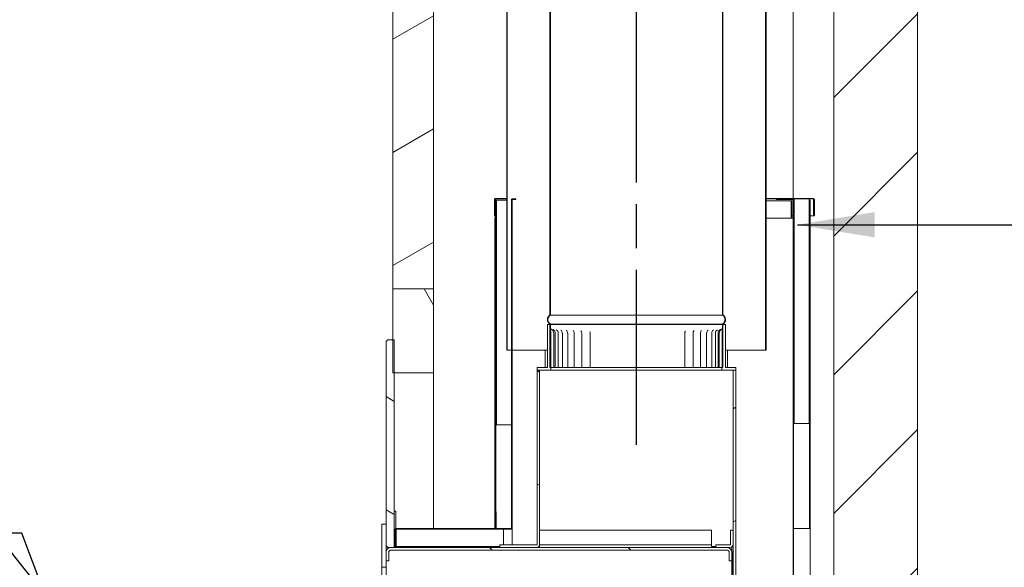
# Model space of a CAD drawing. Units: millimetres. Extents: x 701 to 10304, y 24 to 7129.
# Drawn here: x 6734 to 7873, y 1038 to 1672 of the extents above; entities that cross this region are included whole.
import ezdxf

# ---------------------------------------------------------------- set-up
doc = ezdxf.new("R2010")
doc.units = ezdxf.units.MM
doc.header["$LTSCALE"] = 35.714286
doc.linetypes.add('CHAIN', pattern=[0.3543, 0.2362, -0.0295, 0.0591, -0.0295])
for name, color, linetype, lineweight in [('Centerline(ISO)', 7, 'Continuous', 25), ('Hatch', 179, 'Continuous', 9), ('Symbols(ISO)', 7, 'Continuous', 25), ('Visible Edges(ISO)', 7, 'Continuous', 18)]:
    doc.layers.add(name, color=color, linetype=linetype, lineweight=lineweight)
doc.styles.add('warmington~0', font='ARIALN.TTF')
doc.dimstyles.new('warmington$7', dxfattribs={"dimscale": 35.714286, "dimtxt": 2, "dimasz": 2.5, "dimexe": 1.6, "dimexo": 1, "dimgap": 0.5, "dimtad": 1, "dimdec": 0, "dimrnd": 1e-08, "dimzin": 0, "dimdsep": 46, "dimtxsty": 'warmington~0', "dimblk": 'OBLIQUE', "dimcen": 0.09, "dimclrd": 7, "dimclre": 8, "dimclrt": 8, "dimadec": 0, "dimazin": 0, "dimtfac": 1.75, "dimtdec": 1, "dimtmove": 0, "dimatfit": 3, "dimfxl": 0, "dimtolj": 1, "dimtzin": 0, "dimlwd": 25, "dimlwe": 25, "dimarcsym": 0})
pattern_1 = [(135, (0, 0), (-80.1809, -80.1809), [])]
pattern_2 = [(120, (0, 0), (-98.2011, -56.6964), [])]
pattern_3 = [(30, (0, 0), (-56.6964, 98.2011), [])]
pattern_4 = [(150, (0, 0), (-56.6964, -98.2011), [])]
pattern_5 = [(45, (0, 0), (-80.1809, 80.1809), [])]

# ---------------------------------------------------------------- blocks, each defined once
blk = doc.blocks.new('_Oblique')
at = {"color": 0, "linetype": 'ByBlock', "lineweight": -2}
blk.add_line((-0.5, -0.5), (0.5, 0.5), dxfattribs=at)

msp = doc.modelspace()

# ---------------------------------------------------------------- hatches: boundary and pattern name
at = {"layer": 'Hatch'}
h = msp.add_hatch(dxfattribs=at)
h.set_pattern_fill('ANSI31', color=256, scale=907.142857, style=0)
h.set_pattern_definition(pattern_5)
edge = h.paths.add_edge_path()
edge.add_spline(control_points=[(7547.3, 1319.5), (7547.3, 1319.5), (7547.4, 1319.5), (7547.8, 1319.8), (7548.1, 1320.1), (7548.7, 1320.6), (7549, 1321), (7549.5, 1321.7), (7549.7, 1322.1), (7550, 1322.9), (7550.1, 1323.3), (7550.3, 1324.1), (7550.3, 1324.6), (7550.3, 1325), (7550.3, 1325.4), (7550.3, 1325.8), (7550.1, 1326.7), (7550, 1327.1), (7549.7, 1327.9), (7549.5, 1328.3), (7549, 1329), (7548.7, 1329.3), (7548.1, 1329.9), (7547.8, 1330.2), (7547.4, 1330.5), (7547.3, 1330.5), (7547.3, 1330.5)], knot_values=[-0.616033, -0.616033, -0.616033, -0.616033, -0.606269, -0.606269, -0.485015, -0.485015, -0.363761, -0.363761, -0.242508, -0.242508, -0.121254, -0.121254, 0, 0, 0, 0.121254, 0.121254, 0.242508, 0.242508, 0.363761, 0.363761, 0.485015, 0.485015, 0.606269, 0.606269, 0.616033, 0.616033, 0.616033, 0.616033], degree=3, periodic=0)
edge.add_line((7547.3, 1330.5), (7547.3, 2482.4))
edge.add_line((7547.3, 2482.4), (7547.3, 2488.5))
edge.add_line((7547.3, 2488.5), (7546.8, 2488.5))
edge.add_line((7546.8, 2488.5), (7546.8, 2482.4))
edge.add_line((7546.8, 2482.4), (7546.8, 2438.5))
edge.add_line((7546.8, 2438.5), (7546.8, 1330.2))
edge.add_spline(control_points=[(7546.8, 1330.2), (7546.9, 1330.1), (7547, 1330), (7547.4, 1329.8), (7547.7, 1329.5), (7548.3, 1329), (7548.5, 1328.7), (7549, 1328), (7549.2, 1327.6), (7549.4, 1326.9), (7549.6, 1326.6), (7549.7, 1325.8), (7549.8, 1325.4), (7549.8, 1325), (7549.8, 1324.6), (7549.7, 1324.2), (7549.6, 1323.4), (7549.4, 1323), (7549.2, 1322.3), (7549, 1322), (7548.5, 1321.3), (7548.3, 1321), (7547.7, 1320.5), (7547.4, 1320.2), (7547, 1319.9), (7546.9, 1319.9), (7546.8, 1319.8)], knot_values=[-0.591476, -0.591476, -0.591476, -0.591476, -0.555361, -0.555361, -0.444289, -0.444289, -0.333217, -0.333217, -0.222144, -0.222144, -0.111072, -0.111072, 0, 0, 0, 0.111072, 0.111072, 0.222144, 0.222144, 0.333217, 0.333217, 0.444289, 0.444289, 0.555361, 0.555361, 0.591476, 0.591476, 0.591476, 0.591476], degree=3, periodic=0)
edge.add_line((7546.8, 1319.8), (7546.8, 1319.5))
edge.add_line((7546.8, 1319.5), (7547.3, 1319.5))
edge = h.paths.add_edge_path()
edge.add_spline(control_points=[(7347.3, 1330.5), (7347.3, 1330.5), (7347.3, 1330.5), (7346.9, 1330.2), (7346.5, 1329.9), (7345.9, 1329.3), (7345.7, 1329), (7345.2, 1328.3), (7345, 1327.9), (7344.7, 1327.1), (7344.5, 1326.7), (7344.4, 1325.8), (7344.3, 1325.4), (7344.3, 1325), (7344.3, 1324.6), (7344.4, 1324.1), (7344.5, 1323.3), (7344.7, 1322.9), (7345, 1322.1), (7345.2, 1321.7), (7345.7, 1321), (7345.9, 1320.6), (7346.5, 1320.1), (7346.9, 1319.8), (7347.3, 1319.5), (7347.3, 1319.5), (7347.3, 1319.5)], knot_values=[-0.616033, -0.616033, -0.616033, -0.616033, -0.606269, -0.606269, -0.485015, -0.485015, -0.363761, -0.363761, -0.242508, -0.242508, -0.121254, -0.121254, 0, 0, 0, 0.121254, 0.121254, 0.242508, 0.242508, 0.363761, 0.363761, 0.485015, 0.485015, 0.606269, 0.606269, 0.616033, 0.616033, 0.616033, 0.616033], degree=3, periodic=0)
edge.add_line((7347.3, 1319.5), (7347.9, 1319.5))
edge.add_line((7347.9, 1319.5), (7347.9, 1319.8))
edge.add_spline(control_points=[(7347.9, 1319.8), (7347.7, 1319.9), (7347.6, 1319.9), (7347.2, 1320.2), (7346.9, 1320.5), (7346.4, 1321), (7346.1, 1321.3), (7345.6, 1322), (7345.5, 1322.4), (7345.2, 1323), (7345.1, 1323.4), (7344.9, 1324.2), (7344.9, 1324.6), (7344.9, 1325), (7344.9, 1325.4), (7344.9, 1325.8), (7345.1, 1326.6), (7345.2, 1326.9), (7345.5, 1327.6), (7345.6, 1328), (7346.1, 1328.7), (7346.4, 1329), (7346.9, 1329.5), (7347.2, 1329.8), (7347.6, 1330.1), (7347.7, 1330.1), (7347.9, 1330.2)], knot_values=[-0.591476, -0.591476, -0.591476, -0.591476, -0.555361, -0.555361, -0.444289, -0.444289, -0.333217, -0.333217, -0.222144, -0.222144, -0.111072, -0.111072, 0, 0, 0, 0.111072, 0.111072, 0.222144, 0.222144, 0.333217, 0.333217, 0.444289, 0.444289, 0.555361, 0.555361, 0.591476, 0.591476, 0.591476, 0.591476], degree=3, periodic=0)
edge.add_line((7347.9, 1330.2), (7347.9, 2438.5))
edge.add_line((7347.9, 2438.5), (7347.9, 2482.4))
edge.add_line((7347.9, 2482.4), (7347.9, 2488.5))
edge.add_line((7347.9, 2488.5), (7347.3, 2488.5))
edge.add_line((7347.3, 2488.5), (7347.3, 2482.4))
edge.add_line((7347.3, 2482.4), (7347.3, 1330.5))
h = msp.add_hatch(dxfattribs=at)
h.set_pattern_fill('ANSI31', color=256, scale=907.142857, style=0)
h.set_pattern_definition(pattern_5)
edge = h.paths.add_edge_path()
edge.add_spline(control_points=[(7297.3, 2449.5), (7297.3, 2449.5), (7297.3, 2449.4), (7296.9, 2449.2), (7296.5, 2448.9), (7296, 2448.3), (7295.7, 2448), (7295.2, 2447.3), (7295, 2446.9), (7294.7, 2446.1), (7294.5, 2445.7), (7294.4, 2444.8), (7294.3, 2444.4), (7294.3, 2444), (7294.3, 2443.6), (7294.4, 2443.1), (7294.5, 2442.3), (7294.7, 2441.8), (7295, 2441.1), (7295.2, 2440.7), (7295.7, 2440), (7296, 2439.6), (7296.5, 2439.1), (7296.9, 2438.8), (7297.3, 2438.5), (7297.3, 2438.5), (7297.3, 2438.5)], knot_values=[-0.616033, -0.616033, -0.616033, -0.616033, -0.606269, -0.606269, -0.485015, -0.485015, -0.363761, -0.363761, -0.242508, -0.242508, -0.121254, -0.121254, 0, 0, 0, 0.121254, 0.121254, 0.242508, 0.242508, 0.363761, 0.363761, 0.485015, 0.485015, 0.606269, 0.606269, 0.616033, 0.616033, 0.616033, 0.616033], degree=3, periodic=0)
edge.add_line((7297.3, 2438.5), (7297.3, 1289.5))
edge.add_line((7297.3, 1289.5), (7297.9, 1289.5))
edge.add_line((7297.9, 1289.5), (7297.9, 2438.8))
edge.add_spline(control_points=[(7297.9, 2438.8), (7297.8, 2438.9), (7297.7, 2438.9), (7297.2, 2439.2), (7296.9, 2439.5), (7296.4, 2440), (7296.1, 2440.3), (7295.7, 2441), (7295.5, 2441.3), (7295.2, 2442), (7295.1, 2442.4), (7294.9, 2443.2), (7294.9, 2443.6), (7294.9, 2444), (7294.9, 2444.4), (7294.9, 2444.8), (7295.1, 2445.5), (7295.2, 2445.9), (7295.5, 2446.6), (7295.7, 2447), (7296.1, 2447.7), (7296.4, 2448), (7296.9, 2448.5), (7297.2, 2448.7), (7297.7, 2449), (7297.8, 2449.1), (7297.9, 2449.2)], knot_values=[-0.591476, -0.591476, -0.591476, -0.591476, -0.555361, -0.555361, -0.444289, -0.444289, -0.333217, -0.333217, -0.222144, -0.222144, -0.111072, -0.111072, 0, 0, 0, 0.111072, 0.111072, 0.222144, 0.222144, 0.333217, 0.333217, 0.444289, 0.444289, 0.555361, 0.555361, 0.591476, 0.591476, 0.591476, 0.591476], degree=3, periodic=0)
edge.add_line((7297.9, 2449.2), (7297.9, 2449.5))
edge.add_line((7297.9, 2449.5), (7297.3, 2449.5))
edge = h.paths.add_edge_path()
edge.add_spline(control_points=[(7597.3, 2438.5), (7597.4, 2438.5), (7597.4, 2438.5), (7597.8, 2438.8), (7598.1, 2439.1), (7598.7, 2439.6), (7599, 2440), (7599.5, 2440.7), (7599.7, 2441.1), (7600, 2441.8), (7600.1, 2442.3), (7600.3, 2443.1), (7600.3, 2443.6), (7600.3, 2444), (7600.3, 2444.4), (7600.3, 2444.8), (7600.1, 2445.7), (7600, 2446.1), (7599.7, 2446.9), (7599.5, 2447.2), (7599, 2448), (7598.7, 2448.3), (7598.1, 2448.9), (7597.8, 2449.2), (7597.4, 2449.4), (7597.4, 2449.5), (7597.3, 2449.5)], knot_values=[-0.616033, -0.616033, -0.616033, -0.616033, -0.606269, -0.606269, -0.485015, -0.485015, -0.363761, -0.363761, -0.242508, -0.242508, -0.121254, -0.121254, 0, 0, 0, 0.121254, 0.121254, 0.242508, 0.242508, 0.363761, 0.363761, 0.485015, 0.485015, 0.606269, 0.606269, 0.616033, 0.616033, 0.616033, 0.616033], degree=3, periodic=0)
edge.add_line((7597.3, 2449.5), (7596.8, 2449.5))
edge.add_line((7596.8, 2449.5), (7596.8, 2449.2))
edge.add_spline(control_points=[(7596.8, 2449.2), (7596.9, 2449.1), (7597, 2449), (7597.5, 2448.7), (7597.8, 2448.5), (7598.3, 2448), (7598.6, 2447.6), (7599, 2447), (7599.2, 2446.6), (7599.5, 2445.9), (7599.6, 2445.5), (7599.7, 2444.8), (7599.8, 2444.3), (7599.8, 2444), (7599.8, 2443.6), (7599.7, 2443.2), (7599.6, 2442.4), (7599.5, 2442), (7599.2, 2441.3), (7599, 2441), (7598.6, 2440.3), (7598.3, 2440), (7597.8, 2439.5), (7597.5, 2439.2), (7597, 2438.9), (7596.9, 2438.8), (7596.8, 2438.8)], knot_values=[-0.591476, -0.591476, -0.591476, -0.591476, -0.555361, -0.555361, -0.444289, -0.444289, -0.333217, -0.333217, -0.222144, -0.222144, -0.111072, -0.111072, 0, 0, 0, 0.111072, 0.111072, 0.222144, 0.222144, 0.333217, 0.333217, 0.444289, 0.444289, 0.555361, 0.555361, 0.591476, 0.591476, 0.591476, 0.591476], degree=3, periodic=0)
edge.add_line((7596.8, 2438.8), (7596.8, 1289.5))
edge.add_line((7596.8, 1289.5), (7597.3, 1289.5))
edge.add_line((7597.3, 1289.5), (7597.3, 2438.5))
h = msp.add_hatch(dxfattribs=at)
h.set_pattern_fill('ANSI31', color=256, scale=907.142857, style=0)
h.set_pattern_definition(pattern_5)
h.paths.add_polyline_path([(7772.6, 410.5), (7772.6, 2113.5), (7675.6, 2113.5), (7675.6, 463.5), (7675.6, 410.5)])
h = msp.add_hatch(dxfattribs=at)
h.set_pattern_fill('ANSI31', color=256, scale=907.142857, angle=-15, style=0)
h.set_pattern_definition(pattern_3)
h.paths.add_polyline_path([(7165.6, 2063.5), (7165.6, 1360.5), (7212.6, 1360.5), (7212.6, 2063.5)])
h = msp.add_hatch(dxfattribs=at)
h.set_pattern_fill('ANSI31', color=256, scale=907.142857, angle=90, style=0)
h.set_pattern_definition(pattern_1)
h.paths.add_polyline_path([(7283.7, 1083.2), (7284.5, 1083.2), (7284.5, 1084), (7284.5, 1102.5), (7284.5, 1463.2), (7283.7, 1463.2)])
h = msp.add_hatch(dxfattribs=at)
h.set_pattern_fill('ANSI31', color=256, scale=907.142857, style=0)
h.set_pattern_definition(pattern_5)
edge = h.paths.add_edge_path()
edge.add_line((7302.7, 1083.2), (7303.5, 1083.2))
edge.add_line((7303.5, 1083.2), (7303.5, 1463.2))
edge.add_ellipse((7304.2, 1463.2), major_axis=(-0.75, 0), ratio=1, start_angle=270, end_angle=360, ccw=False)
edge.add_line((7304.2, 1464), (7307.7, 1464))
edge.add_line((7307.7, 1464), (7307.7, 1464.7))
edge.add_line((7307.7, 1464.7), (7304.2, 1464.7))
edge.add_ellipse((7304.2, 1463.2), major_axis=(0, 1.5), ratio=1, start_angle=0, end_angle=90)
edge.add_line((7302.7, 1463.2), (7302.7, 1083.2))
h = msp.add_hatch(dxfattribs=at)
h.set_pattern_fill('ANSI31', color=256, scale=907.142857, angle=15, style=0)
h.set_pattern_definition([(60, (0, 0), (-98.2011, 56.6964), [])])
edge = h.paths.add_edge_path()
edge.add_line((7609.2, 1464), (7627.7, 1464))
edge.add_ellipse((7627.7, 1463.2), major_axis=(0, 0.75), ratio=1, start_angle=270, end_angle=360, ccw=False)
edge.add_line((7628.5, 1463.2), (7628.5, 976.5))
edge.add_ellipse((7630, 976.5), major_axis=(-1.5, 0), ratio=1, start_angle=0, end_angle=90)
edge.add_line((7630, 975), (7648.5, 975))
edge.add_line((7648.5, 975), (7648.5, 975.7))
edge.add_line((7648.5, 975.7), (7630, 975.7))
edge.add_ellipse((7630, 976.5), major_axis=(0, -0.75), ratio=1, start_angle=270, end_angle=360, ccw=False)
edge.add_line((7629.2, 976.5), (7629.2, 1463.2))
edge.add_ellipse((7627.7, 1463.2), major_axis=(1.5, 0), ratio=1, start_angle=0, end_angle=90)
edge.add_line((7627.7, 1464.7), (7609.2, 1464.7))
edge.add_line((7609.2, 1464.7), (7609.2, 1464))
h = msp.add_hatch(dxfattribs=at)
h.set_pattern_fill('ANSI31', color=256, scale=907.142857, angle=-15, style=0)
h.set_pattern_definition(pattern_3)
h.paths.add_polyline_path([(7648.2, 1463.2), (7647.5, 1463.2), (7647.5, 1083.2), (7648.2, 1083.2)])
h = msp.add_hatch(dxfattribs=at)
h.set_pattern_fill('ANSI31', color=256, scale=907.142857, angle=75, style=0)
h.set_pattern_definition(pattern_2)
h.paths.add_polyline_path([(7165.6, 1263.5), (7167.2, 1263.5), (7212.6, 1263.5), (7212.6, 1360.5), (7165.6, 1360.5), (7165.6, 1301.5)])
h = msp.add_hatch(dxfattribs=at)
h.set_pattern_fill('ANSI31', color=256, scale=907.142857, angle=75, style=0)
h.set_pattern_definition(pattern_2)
h.paths.add_polyline_path([(7546.3, 1269.5), (7546.3, 1266.5), (7559.3, 1266.5), (7562.3, 1266.5), (7562.3, 1269.5), (7550.3, 1269.5), (7550.3, 1319.5), (7547.3, 1319.5), (7547.3, 1313.4), (7547.3, 1269.5), (7547, 1269.5), (7546.4, 1269.5)])
h.paths.add_polyline_path([(7348.3, 1266.5), (7348.3, 1269.5), (7348.2, 1269.5), (7347.6, 1269.5), (7347.3, 1269.5), (7347.3, 1313.4), (7347.3, 1313.4), (7347.3, 1319.5), (7344.3, 1319.5), (7344.3, 1269.5), (7332.3, 1269.5), (7332.3, 1266.5), (7335.3, 1266.5)])
h = msp.add_hatch(dxfattribs=at)
h.set_pattern_fill('ANSI31', color=256, scale=907.142857, angle=90, style=0)
h.set_pattern_definition(pattern_1)
edge = h.paths.add_edge_path()
edge.add_line((7547, 1269.5), (7547, 1309.5))
edge.add_spline(control_points=[(7547, 1309.5), (7547, 1309.6), (7547, 1309.7), (7547, 1309.9), (7547, 1310.1), (7547, 1310.5), (7547.1, 1310.7), (7547.2, 1311.8), (7547.3, 1312.6), (7547.3, 1313.4)], knot_values=[-0.409352, -0.409352, -0.409352, -0.409352, -0.374827, -0.374827, -0.334852, -0.334852, -0.2463, -0.2463, 0, 0, 0, 0], degree=3, periodic=0)
edge.add_line((7547.3, 1313.4), (7547.3, 1319.5))
edge.add_line((7547.3, 1319.5), (7546.8, 1319.5))
edge.add_line((7546.8, 1319.5), (7546.8, 1313.4))
edge.add_spline(control_points=[(7546.8, 1313.4), (7546.8, 1312.8), (7546.7, 1312.1), (7546.5, 1311.1), (7546.5, 1310.8), (7546.4, 1310.2), (7546.4, 1310), (7546.4, 1309.7), (7546.4, 1309.6), (7546.4, 1309.5)], knot_values=[-0.394428, -0.394428, -0.394428, -0.394428, -0.206069, -0.206069, -0.091625, -0.091625, -0.03778, -0.03778, 0, 0, 0, 0], degree=3, periodic=0)
edge.add_line((7546.4, 1309.5), (7546.4, 1269.5))
edge.add_line((7546.4, 1269.5), (7547, 1269.5))
h = msp.add_hatch(dxfattribs=at)
h.set_pattern_fill('ANSI31', color=256, scale=907.142857, angle=105, style=0)
h.set_pattern_definition(pattern_4)
h.paths.add_polyline_path([(7157.7, 1299.5), (7157.7, 1088.5), (7157.7, 1063.5), (7159.7, 1061.5), (7163.7, 1061.5), (7167.2, 1061.5), (7167.2, 1263.5), (7167.2, 1301.5), (7165.6, 1301.5), (7159.7, 1301.5)])
h = msp.add_hatch(dxfattribs=at)
h.set_pattern_fill('ANSI31', color=256, scale=907.142857, angle=105, style=0)
h.set_pattern_definition(pattern_4)
edge = h.paths.add_edge_path()
edge.add_line((7289.3, 1061.5), (7331.8, 1061.5))
edge.add_ellipse((7331.8, 1065), major_axis=(0, -3.5), ratio=1, start_angle=0, end_angle=90)
edge.add_line((7335.3, 1065), (7335.3, 1266.5))
edge.add_line((7335.3, 1266.5), (7332.3, 1266.5))
edge.add_line((7332.3, 1266.5), (7332.3, 1065))
edge.add_ellipse((7331.8, 1065), major_axis=(0.5, 0), ratio=1, start_angle=270, end_angle=360, ccw=False)
edge.add_line((7331.8, 1064.5), (7289.3, 1064.5))
edge.add_line((7289.3, 1064.5), (7289.3, 1061.5))
h = msp.add_hatch(dxfattribs=at)
h.set_pattern_fill('ANSI31', color=256, scale=907.142857, angle=-15, style=0)
h.set_pattern_definition(pattern_3)
h.paths.add_polyline_path([(7559.3, 1021.5), (7562.3, 1021.5), (7562.3, 1266.5), (7559.3, 1266.5), (7559.3, 1081.5), (7559.3, 1065)])
h = msp.add_hatch(dxfattribs=at)
h.set_pattern_fill('ANSI31', color=256, scale=907.142857, angle=105, style=0)
h.set_pattern_definition(pattern_4)
edge = h.paths.add_edge_path()
edge.add_line((7167.7, 1081.7), (7167.7, 1063.2))
edge.add_line((7167.7, 1063.2), (7168.5, 1063.2))
edge.add_line((7168.5, 1063.2), (7168.5, 1081.7))
edge.add_ellipse((7169.2, 1081.7), major_axis=(-0.75, 0), ratio=1, start_angle=270, end_angle=360, ccw=False)
edge.add_line((7169.2, 1082.5), (7283.7, 1082.5))
edge.add_ellipse((7283.7, 1084), major_axis=(0, -1.5), ratio=1, start_angle=0, end_angle=90)
edge.add_line((7285.2, 1084), (7285.2, 1102.5))
edge.add_line((7285.2, 1102.5), (7284.5, 1102.5))
edge.add_line((7284.5, 1102.5), (7284.5, 1084))
edge.add_ellipse((7283.7, 1084), major_axis=(0.75, 0), ratio=1, start_angle=270, end_angle=360, ccw=False)
edge.add_line((7283.7, 1083.2), (7169.2, 1083.2))
edge.add_ellipse((7169.2, 1081.7), major_axis=(0, 1.5), ratio=1, start_angle=0, end_angle=90)
h = msp.add_hatch(dxfattribs=at)
h.set_pattern_fill('ANSI31', color=256, scale=907.142857, angle=90, style=0)
h.set_pattern_definition(pattern_1)
h.paths.add_polyline_path([(7152.7, 1038.5), (7157.7, 1038.5), (7157.7, 1046), (7157.7, 1055.5), (7157.7, 1063.5), (7157.7, 1088.5), (7152.7, 1088.5)])
h = msp.add_hatch(dxfattribs=at)
h.set_pattern_fill('ANSI31', color=256, scale=907.142857, style=0)
h.set_pattern_definition(pattern_5)
edge = h.paths.add_edge_path()
edge.add_line((7539.3, 1061.5), (7551.7, 1061.5))
edge.add_line((7551.7, 1061.5), (7555.8, 1061.5))
edge.add_ellipse((7555.8, 1065), major_axis=(0, -3.5), ratio=1, start_angle=0, end_angle=90)
edge.add_line((7559.3, 1065), (7559.3, 1081.5))
edge.add_line((7559.3, 1081.5), (7556.3, 1081.5))
edge.add_line((7556.3, 1081.5), (7556.3, 1065))
edge.add_ellipse((7555.8, 1065), major_axis=(0.5, 0), ratio=1, start_angle=270, end_angle=360, ccw=False)
edge.add_line((7555.8, 1064.5), (7539.3, 1064.5))
edge.add_line((7539.3, 1064.5), (7539.3, 1061.5))
h = msp.add_hatch(dxfattribs=at)
h.set_pattern_fill('ANSI31', color=256, scale=907.142857, angle=90, style=0)
h.set_pattern_definition(pattern_1)
edge = h.paths.add_edge_path()
edge.add_line((7157.7, 1055.5), (7157.7, 1046))
edge.add_line((7157.7, 1046), (7160.7, 1046))
edge.add_line((7160.7, 1046), (7160.7, 1055.5))
edge.add_ellipse((7163.7, 1055.5), major_axis=(-3, 0), ratio=1, start_angle=270, end_angle=360, ccw=False)
edge.add_line((7163.7, 1058.5), (7551.7, 1058.5))
edge.add_ellipse((7551.7, 1055.5), major_axis=(0, 3), ratio=1, start_angle=270, end_angle=360, ccw=False)
edge.add_line((7554.7, 1055.5), (7554.7, 1046))
edge.add_line((7554.7, 1046), (7557.7, 1046))
edge.add_line((7557.7, 1046), (7557.7, 1055.5))
edge.add_ellipse((7551.7, 1055.5), major_axis=(6, 0), ratio=1, start_angle=0, end_angle=90)
edge.add_line((7551.7, 1061.5), (7539.3, 1061.5))
edge.add_line((7539.3, 1061.5), (7331.8, 1061.5))
edge.add_line((7331.8, 1061.5), (7289.3, 1061.5))
edge.add_line((7289.3, 1061.5), (7167.2, 1061.5))
edge.add_line((7167.2, 1061.5), (7163.7, 1061.5))
edge.add_ellipse((7163.7, 1055.5), major_axis=(0, 6), ratio=1, start_angle=0, end_angle=90)
h = msp.add_hatch(dxfattribs=at)
h.set_pattern_fill('ANSI31', color=256, scale=907.142857, angle=75, style=0)
h.set_pattern_definition(pattern_2)
edge = h.paths.add_edge_path()
edge.add_line((7531.5, 491.5), (7531.5, 485.7))
edge.add_line((7531.5, 485.7), (7531.5, 484.1))
edge.add_line((7531.5, 484.1), (7531.5, 482.7))
edge.add_ellipse((7533.9, 482.7), major_axis=(-2.4, 0), ratio=1, start_angle=0, end_angle=90)
edge.add_line((7533.9, 480.3), (7556.5, 480.3))
edge.add_ellipse((7556.5, 482.7), major_axis=(0, -2.4), ratio=1, start_angle=0, end_angle=90)
edge.add_line((7558.9, 482.7), (7558.9, 1056.5))
edge.add_line((7558.9, 1056.5), (7557.7, 1056.5))
edge.add_line((7557.7, 1056.5), (7557.7, 1055.5))
edge.add_line((7557.7, 1055.5), (7557.7, 1046))
edge.add_line((7557.7, 1046), (7557.7, 482.7))
edge.add_ellipse((7556.5, 482.7), major_axis=(1.2, 0), ratio=1, start_angle=270, end_angle=360, ccw=False)
edge.add_line((7556.5, 481.5), (7533.9, 481.5))
edge.add_ellipse((7533.9, 482.7), major_axis=(0, -1.2), ratio=1, start_angle=270, end_angle=360, ccw=False)
edge.add_line((7532.7, 482.7), (7532.7, 484.1))
edge.add_line((7532.7, 484.1), (7532.7, 485.7))
edge.add_line((7532.7, 485.7), (7532.7, 491.5))
edge.add_line((7532.7, 491.5), (7531.5, 491.5))

# ---------------------------------------------------------------- linework, layer by layer
at = {"layer": 'Centerline(ISO)', "linetype": 'CHAIN', "ltscale": 23.990969}
msp.add_line((7447.3, 1180.1), (7447.4, 5167.4), dxfattribs=at)
at = {"layer": 'Visible Edges(ISO)'}
for p, q in [((7347.3, 2488.5), (7347.3, 1330.5)), ((7347.9, 1330.2), (7347.9, 2488.5)), ((7546.8, 2488.5), (7546.8, 1330.2)), ((7547.3, 1330.5), (7547.3, 2488.5)), ((7297.3, 2438.5), (7297.3, 1289.5)), ((7297.9, 1289.5), (7297.9, 2438.8)), ((7596.8, 2438.8), (7596.8, 1289.5)), ((7597.3, 1289.5), (7597.3, 2438.5)), ((7628.6, 1465.2), (7628.6, 2113.5)), ((7675.6, 2113.5), (7675.6, 410.5)), ((7772.6, 410.5), (7772.6, 2113.5)), ((7165.6, 2063.5), (7165.6, 1360.5)), ((7212.6, 1360.5), (7212.6, 2063.5)), ((7283.2, 1464), (7283.2, 1445.2)), ((7283.7, 1463.2), (7283.7, 1464)), ((7284.5, 1463.2), (7283.7, 1463.2)), ((7283.7, 1463.2), (7283.7, 1083.2)), ((7297.3, 1465.2), (7284.5, 1465.2)), ((7284.5, 1464.7), (7284.5, 1464)), ((7284.5, 1464.7), (7297.3, 1464.7)), ((7284.5, 1463.2), (7284.5, 1464)), ((7284.5, 1083.2), (7284.5, 1463.2)), ((7284.7, 1463.2), (7284.5, 1463.2)), ((7285.5, 1463.2), (7284.7, 1463.2)), ((7284.7, 1463.2), (7284.7, 1203.2)), ((7285.5, 1463.2), (7285.5, 1203.2)), ((7285.5, 1463.2), (7286, 1463.2)), ((7286, 1463.2), (7297.3, 1463.2)), ((7302.7, 1463.2), (7302.7, 1083.2)), ((7303.5, 1083.2), (7303.5, 1463.2)), ((7307.7, 1464.7), (7304.2, 1464.7)), ((7304.2, 1464), (7307.7, 1464)), ((7307.7, 1464), (7307.7, 1464.7)), ((7652, 1465.2), (7597.3, 1465.2)), ((7597.3, 1464.7), (7609.2, 1464.7)), ((7597.3, 1462.5), (7625.7, 1462.5)), ((7627.7, 1464.7), (7609.2, 1464.7)), ((7609.2, 1464.7), (7609.2, 1464)), ((7609.2, 1464), (7627.7, 1464)), ((7626.5, 1462.5), (7625.7, 1462.5)), ((7626.5, 1462.5), (7627.2, 1462.5)), ((7626.5, 1442.5), (7626.5, 1462.5)), ((7627.2, 1442.5), (7627.2, 1462.5)), ((7627.7, 1464.7), (7629.2, 1464.7)), ((7628.5, 1463.2), (7628.5, 976.5)), ((7630, 1464.7), (7629.2, 1464.7)), ((7629.2, 1464.7), (7629.2, 1463.2)), ((7629.2, 976.5), (7629.2, 1463.2)), ((7630, 1464.7), (7630, 1204.7)), ((7630, 1464.7), (7630.5, 1464.7)), ((7630.5, 1464.7), (7645.7, 1464.7)), ((7647.2, 1464.7), (7645.7, 1464.7)), ((7647.2, 1464.7), (7652, 1464.7)), ((7647.2, 1204.7), (7647.2, 1464.7)), ((7647.2, 1463.2), (7647.5, 1463.2)), ((7648.2, 1463.2), (7647.5, 1463.2)), ((7647.5, 1463.2), (7647.5, 1083.2)), ((7648.5, 1463.2), (7648.2, 1463.2)), ((7648.2, 1083.2), (7648.2, 1463.2)), ((7648.5, 976.5), (7648.5, 1463.2)), ((7652, 1464.7), (7652, 1464)), ((7652, 1464), (7652, 1445.2)), ((7652.7, 1445.2), (7652.7, 1464)), ((7653.2, 1445.2), (7653.2, 1464)), ((7283.7, 1445.2), (7283.2, 1445.2)), ((7283.5, 1442.5), (7283.7, 1442.5)), ((7283.5, 1442.5), (7283.5, 1083.2)), ((7597.3, 1442.5), (7627, 1442.5)), ((7628.5, 1442.5), (7627, 1442.5)), ((7627.2, 1445.2), (7628.5, 1445.2)), ((7648.5, 1445.2), (7652, 1445.2)), ((7652.7, 1445.2), (7653.2, 1445.2)), ((7212.6, 1360.5), (7165.6, 1360.5)), ((7165.6, 1360.5), (7165.6, 1263.5)), ((7165.6, 1360.5), (7212.6, 1360.5)), ((7212.6, 1263.5), (7212.6, 1360.5)), ((7546.8, 1330.2), (7347.9, 1330.2)), ((7347.3, 1319.5), (7344.3, 1319.5)), ((7344.3, 1319.5), (7344.3, 1269.5)), ((7347.3, 1269.5), (7347.3, 1319.5)), ((7347.3, 1319.5), (7347.9, 1319.5)), ((7347.9, 1319.5), (7347.3, 1319.5)), ((7347.3, 1319.5), (7347.3, 1313.4)), ((7347.9, 1319.5), (7347.9, 1319.8)), ((7546.8, 1319.8), (7347.9, 1319.8)), ((7546.8, 1319.5), (7347.9, 1319.5)), ((7347.9, 1313.4), (7347.9, 1319.5)), ((7347.9, 1319.5), (7546.8, 1319.5)), ((7546.8, 1319.8), (7546.8, 1319.5)), ((7546.8, 1319.5), (7547.3, 1319.5)), ((7547.3, 1319.5), (7546.8, 1319.5)), ((7546.8, 1319.5), (7546.8, 1313.4)), ((7550.3, 1319.5), (7547.3, 1319.5)), ((7547.3, 1319.5), (7547.3, 1269.5)), ((7547.3, 1313.4), (7547.3, 1319.5)), ((7550.3, 1269.5), (7550.3, 1319.5)), ((7159.7, 1301.5), (7157.7, 1299.5)), ((7157.7, 1299.5), (7157.7, 1063.5)), ((7167.2, 1301.5), (7159.7, 1301.5)), ((7167.2, 1061.5), (7167.2, 1301.5)), ((7347.3, 1269.5), (7347.3, 1309.5)), ((7347.6, 1309.5), (7347.6, 1269.5)), ((7348.2, 1269.5), (7348.2, 1309.5)), ((7351.7, 1269.5), (7351.7, 1309.5)), ((7353.4, 1269.5), (7353.4, 1309.5)), ((7356.8, 1269.5), (7356.8, 1309.5)), ((7361.6, 1269.5), (7361.6, 1309.5)), ((7367.8, 1269.5), (7367.8, 1309.5)), ((7375.3, 1269.5), (7375.3, 1309.5)), ((7384.1, 1269.5), (7384.1, 1309.5)), ((7393.9, 1269.5), (7393.9, 1309.5)), ((7503.3, 1269.5), (7503.3, 1309.5)), ((7512.9, 1269.5), (7512.9, 1309.5)), ((7521.3, 1269.5), (7521.3, 1309.5)), ((7528.5, 1269.5), (7528.5, 1309.5)), ((7534.4, 1269.5), (7534.4, 1309.5)), ((7538.8, 1269.5), (7538.8, 1309.5)), ((7541.8, 1269.5), (7541.8, 1309.5)), ((7543.1, 1269.5), (7543.1, 1309.5)), ((7546.4, 1309.5), (7546.4, 1269.5)), ((7547, 1269.5), (7547, 1309.5)), ((7297.3, 1289.5), (7297.9, 1289.5)), ((7297.9, 1289.5), (7302.7, 1289.5)), ((7303.5, 1289.5), (7344.3, 1289.5)), ((7341.9, 1269.5), (7341.9, 1289.5)), ((7550.3, 1289.5), (7596.8, 1289.5)), ((7552.5, 1269.5), (7552.5, 1289.5)), ((7596.8, 1289.5), (7597.3, 1289.5)), ((7344.3, 1269.5), (7332.3, 1269.5)), ((7332.3, 1269.5), (7332.3, 1266.5)), ((7332.3, 1266.5), (7348.3, 1266.5)), ((7335.3, 1266.5), (7332.3, 1266.5)), ((7332.3, 1266.5), (7332.3, 1065)), ((7335.3, 1065), (7335.3, 1266.5)), ((7348.3, 1269.5), (7347.3, 1269.5)), ((7347.6, 1269.5), (7348.2, 1269.5)), ((7348.3, 1266.5), (7348.3, 1269.5)), ((7348.3, 1269.5), (7348.4, 1269.5)), ((7546.3, 1266.5), (7348.3, 1266.5)), ((7349.5, 1269.5), (7348.4, 1269.5)), ((7349.5, 1269.5), (7351.7, 1269.5)), ((7351.7, 1269.5), (7353.4, 1269.5)), ((7353.6, 1269.5), (7353.4, 1269.5)), ((7353.6, 1269.5), (7356.8, 1269.5)), ((7357.9, 1269.5), (7356.8, 1269.5)), ((7357.9, 1269.5), (7361.6, 1269.5)), ((7361.6, 1269.5), (7362.2, 1269.5)), ((7363.6, 1269.5), (7362.2, 1269.5)), ((7363.6, 1269.5), (7367.8, 1269.5)), ((7367.8, 1269.5), (7369.2, 1269.5)), ((7370.7, 1269.5), (7369.2, 1269.5)), ((7370.7, 1269.5), (7375.3, 1269.5)), ((7375.3, 1269.5), (7377.4, 1269.5)), ((7378.9, 1269.5), (7377.4, 1269.5)), ((7378.9, 1269.5), (7384.1, 1269.5)), ((7384.1, 1269.5), (7386.8, 1269.5)), ((7384.1, 1269.5), (7384.1, 1269.5)), ((7388.2, 1269.5), (7386.8, 1269.5)), ((7388.2, 1269.5), (7393.9, 1269.5)), ((7394.2, 1269.5), (7393.9, 1269.5)), ((7394.2, 1269.5), (7397, 1269.5)), ((7398.5, 1269.5), (7397, 1269.5)), ((7398.5, 1269.5), (7404.6, 1269.5)), ((7405, 1269.5), (7404.6, 1269.5)), ((7405, 1269.5), (7408.1, 1269.5)), ((7409.5, 1269.5), (7408.1, 1269.5)), ((7409.5, 1269.5), (7416, 1269.5)), ((7416.6, 1269.5), (7416, 1269.5)), ((7416.6, 1269.5), (7419.8, 1269.5)), ((7421.1, 1269.5), (7419.8, 1269.5)), ((7421.1, 1269.5), (7427.8, 1269.5)), ((7428.6, 1269.5), (7427.8, 1269.5)), ((7428.6, 1269.5), (7432, 1269.5)), ((7433.2, 1269.5), (7432, 1269.5)), ((7433.2, 1269.5), (7440, 1269.5)), ((7441, 1269.5), (7440, 1269.5)), ((7441, 1269.5), (7444.4, 1269.5)), ((7445.4, 1269.5), (7444.4, 1269.5)), ((7445.4, 1269.5), (7452.3, 1269.5)), ((7453.4, 1269.5), (7452.3, 1269.5)), ((7453.4, 1269.5), (7456.8, 1269.5)), ((7457.7, 1269.5), (7456.8, 1269.5)), ((7457.7, 1269.5), (7464.5, 1269.5)), ((7465.7, 1269.5), (7464.5, 1269.5)), ((7465.7, 1269.5), (7469.1, 1269.5)), ((7469.8, 1269.5), (7469.1, 1269.5)), ((7469.8, 1269.5), (7476.5, 1269.5)), ((7477.8, 1269.5), (7476.5, 1269.5)), ((7477.8, 1269.5), (7481, 1269.5)), ((7481.6, 1269.5), (7481, 1269.5)), ((7481.6, 1269.5), (7488, 1269.5)), ((7489.3, 1269.5), (7488, 1269.5)), ((7489.3, 1269.5), (7492.4, 1269.5)), ((7492.8, 1269.5), (7492.4, 1269.5)), ((7492.8, 1269.5), (7498.8, 1269.5)), ((7500.2, 1269.5), (7498.8, 1269.5)), ((7500.2, 1269.5), (7503.1, 1269.5)), ((7503.3, 1269.5), (7503.1, 1269.5)), ((7503.3, 1269.5), (7508.8, 1269.5)), ((7510.3, 1269.5), (7508.8, 1269.5)), ((7510.3, 1269.5), (7512.9, 1269.5)), ((7512.9, 1269.5), (7517.9, 1269.5)), ((7519.4, 1269.5), (7517.9, 1269.5)), ((7519.4, 1269.5), (7521.3, 1269.5)), ((7521.3, 1269.5), (7525.9, 1269.5)), ((7527.3, 1269.5), (7525.9, 1269.5)), ((7527.3, 1269.5), (7528.5, 1269.5)), ((7528.5, 1269.5), (7532.6, 1269.5)), ((7534, 1269.5), (7532.6, 1269.5)), ((7534, 1269.5), (7534.4, 1269.5)), ((7534.4, 1269.5), (7537.9, 1269.5)), ((7538.8, 1269.5), (7537.9, 1269.5)), ((7538.8, 1269.5), (7541.8, 1269.5)), ((7541.8, 1269.5), (7543.1, 1269.5)), ((7543.1, 1269.5), (7545.2, 1269.5)), ((7546.3, 1269.5), (7545.2, 1269.5)), ((7546.3, 1269.5), (7546.3, 1266.5)), ((7547.3, 1269.5), (7546.3, 1269.5)), ((7546.3, 1269.5), (7546.3, 1269.5)), ((7546.3, 1266.5), (7562.3, 1266.5)), ((7546.4, 1269.5), (7547, 1269.5)), ((7562.3, 1269.5), (7550.3, 1269.5)), ((7562.3, 1266.5), (7559.3, 1266.5)), ((7559.3, 1266.5), (7559.3, 1021.5)), ((7562.3, 1266.5), (7562.3, 1269.5)), ((7562.3, 1021.5), (7562.3, 1266.5)), ((7165.6, 1263.5), (7212.6, 1263.5)), ((7212.6, 1083.2), (7212.6, 1263.5)), ((7285.5, 1203.2), (7284.7, 1203.2)), ((7285.5, 1203.2), (7286, 1203.2)), ((7301.2, 1203.2), (7286, 1203.2)), ((7302.7, 1203.2), (7301.2, 1203.2)), ((7630, 1204.7), (7629.2, 1204.7)), ((7630, 1204.7), (7630.5, 1204.7)), ((7645.7, 1204.7), (7630.5, 1204.7)), ((7647.2, 1204.7), (7645.7, 1204.7)), ((7167.2, 1103.5), (7168.8, 1103.5)), ((7168.8, 1083.2), (7168.8, 1103.5)), ((7285.2, 1102.5), (7284.5, 1102.5)), ((7284.5, 1102.5), (7284.5, 1084)), ((7285.2, 1084), (7285.2, 1102.5)), ((7157.7, 1088.5), (7152.7, 1088.5)), ((7152.7, 1088.5), (7152.7, 1038.5)), ((7157.7, 1038.5), (7157.7, 1088.5)), ((7168.8, 1062.5), (7168.8, 1082.4)), ((7283.7, 1083.2), (7169.2, 1083.2)), ((7169.2, 1082.5), (7169.2, 1062.5)), ((7169.2, 1082.5), (7283.7, 1082.5)), ((7283.7, 1083.2), (7284.5, 1083.2)), ((7283.7, 1082.5), (7293.5, 1082.5)), ((7285.2, 1083.2), (7285, 1083.2)), ((7302.7, 1083.2), (7285.2, 1083.2)), ((7302, 1082.5), (7293.5, 1082.5)), ((7293.5, 1064.5), (7293.5, 1082.5)), ((7302, 1082.5), (7303.5, 1082.5)), ((7302.7, 1083.2), (7303.5, 1083.2)), ((7303.5, 1064.5), (7303.5, 1083.2)), ((7303.5, 1082.5), (7303.5, 1064.5)), ((7629.2, 1083.2), (7646.7, 1083.2)), ((7646.7, 1083.2), (7647.5, 1083.2)), ((7647.5, 1083.2), (7648.2, 1083.2)), ((7167.7, 1081.7), (7167.7, 1063.2)), ((7168.5, 1063.2), (7168.5, 1081.7)), ((7534.3, 1081.5), (7335.3, 1081.5)), ((7534.3, 1065), (7534.3, 1081.5)), ((7559.3, 1081.5), (7556.3, 1081.5)), ((7556.3, 1081.5), (7556.3, 1065)), ((7559.3, 1065), (7559.3, 1081.5)), ((7157.7, 1063.5), (7159.7, 1061.5)), ((7157.7, 1062.5), (7158.7, 1062.5)), ((7159.7, 1061.5), (7167.2, 1061.5)), ((7551.7, 1061.5), (7163.7, 1061.5)), ((7167.2, 1062.5), (7289.3, 1062.5)), ((7167.7, 1063.2), (7168.5, 1063.2)), ((7331.8, 1064.5), (7289.3, 1064.5)), ((7289.3, 1064.5), (7289.3, 1061.5)), ((7289.3, 1061.5), (7331.8, 1061.5)), ((7334.3, 1062.5), (7335.3, 1062.5)), ((7335.3, 1064.5), (7335.3, 1065)), ((7335.3, 1061.5), (7335.3, 1064.5)), ((7534.3, 1064.5), (7335.3, 1064.5)), ((7534.3, 1064.5), (7534.3, 1065)), ((7534.3, 1061.5), (7534.3, 1064.5)), ((7534.3, 1062.5), (7539.3, 1062.5)), ((7555.8, 1064.5), (7539.3, 1064.5)), ((7539.3, 1064.5), (7539.3, 1061.5)), ((7539.3, 1061.5), (7555.8, 1061.5)), ((7557.7, 1062), (7557.7, 1056.5)), ((7157.7, 1055.5), (7157.7, 1046)), ((7160.7, 1046), (7160.7, 1055.5)), ((7163.7, 1058.5), (7551.7, 1058.5)), ((7554.7, 1055.5), (7554.7, 1046)), ((7558.9, 1056.5), (7557.7, 1056.5)), ((7557.7, 1056.5), (7557.7, 482.7)), ((7557.7, 1046), (7557.7, 1055.5)), ((7558.9, 482.7), (7558.9, 1056.5)), ((7152.7, 1038.5), (7157.7, 1038.5)), ((7152.7, 1038.5), (7152.7, 545.5)), ((7157.7, 1046), (7160.7, 1046)), ((7157.7, 993.1), (7157.7, 1038.5)), ((7554.7, 1046), (7557.7, 1046))]:
    msp.add_line(p, q, dxfattribs=at)
for centre, radius, start, end in [((7284.5, 1464), 1.25, 89.9987, 179.9987), ((7284.5, 1464), 0.75, 89.9987, 179.9987), ((7304.2, 1463.2), 1.5, 89.9987, 179.9987), ((7304.2, 1463.2), 0.75, 89.9987, 179.9987), ((7627.7, 1463.2), 1.5, 359.9987, 89.9987), ((7627.7, 1463.2), 0.75, 359.9987, 89.9987), ((7652, 1464), 1.25, 359.9987, 89.9987), ((7652, 1464), 0.75, 359.9987, 89.9987), ((7347.6, 1309.5), 4.05, 359.9987, 59.8922), ((7349.4, 1309.5), 4.05, 359.9987, 59.2667), ((7352.7, 1309.5), 4.05, 359.9987, 58.0169), ((7357.5, 1309.5), 4.05, 359.9987, 55.9938), ((7363.7, 1309.5), 4.05, 359.9987, 52.9106), ((7371.3, 1309.5), 4.05, 359.9987, 48.1956), ((7380, 1309.5), 4.05, 359.9987, 40.5259), ((7389.8, 1309.5), 4.05, 359.9987, 25.2683), ((7507.4, 1309.5), 4.05, 149.4552, 179.9987), ((7516.9, 1309.5), 4.05, 137.1205, 179.9987), ((7525.4, 1309.5), 4.05, 130.4068, 179.9987), ((7532.6, 1309.5), 4.05, 126.1846, 179.9987), ((7538.5, 1309.5), 4.05, 123.4075, 179.9987), ((7542.9, 1309.5), 4.05, 121.5998, 179.9987), ((7545.8, 1309.5), 4.05, 120.5178, 179.9987), ((7547.2, 1309.5), 4.05, 120.0366, 179.9987), ((7169.2, 1081.7), 1.5, 89.9987, 179.9987), ((7169.2, 1081.7), 0.75, 89.9987, 179.9987), ((7283.7, 1084), 1.5, 269.9987, 359.9987), ((7283.7, 1084), 0.75, 269.9987, 359.9987), ((7163.7, 1055.5), 6, 89.9987, 179.9987), ((7331.8, 1065), 3.5, 269.9987, 359.9987), ((7331.8, 1065), 0.5, 269.9987, 359.9987), ((7551.7, 1055.5), 6, 359.9987, 89.9987), ((7555.8, 1065), 3.5, 269.9987, 359.9987), ((7555.8, 1065), 0.5, 269.9987, 359.9987), ((7163.7, 1055.5), 3, 89.9987, 179.9987), ((7551.7, 1055.5), 3, 359.9987, 89.9987)]:
    msp.add_arc(centre, radius, start, end, dxfattribs=at)
for points, knots in [([(7347.3, 1330.5), (7347.3, 1330.5), (7347.3, 1330.5), (7346.9, 1330.2), (7346.5, 1329.9), (7345.9, 1329.3), (7345.7, 1329), (7345.2, 1328.3), (7345, 1327.9), (7344.7, 1327.1), (7344.5, 1326.7), (7344.4, 1325.8), (7344.3, 1325.4), (7344.3, 1325), (7344.3, 1324.6), (7344.4, 1324.1), (7344.5, 1323.3), (7344.7, 1322.9), (7345, 1322.1), (7345.2, 1321.7), (7345.7, 1321), (7345.9, 1320.6), (7346.5, 1320.1), (7346.9, 1319.8), (7347.3, 1319.5), (7347.3, 1319.5), (7347.3, 1319.5)], [-0.616033, -0.616033, -0.616033, -0.616033, -0.606269, -0.606269, -0.485015, -0.485015, -0.363761, -0.363761, -0.242508, -0.242508, -0.121254, -0.121254, 0, 0, 0, 0.121254, 0.121254, 0.242508, 0.242508, 0.363761, 0.363761, 0.485015, 0.485015, 0.606269, 0.606269, 0.616033, 0.616033, 0.616033, 0.616033]), ([(7347.9, 1319.8), (7347.7, 1319.9), (7347.6, 1319.9), (7347.2, 1320.2), (7346.9, 1320.5), (7346.4, 1321), (7346.1, 1321.3), (7345.6, 1322), (7345.5, 1322.4), (7345.2, 1323), (7345.1, 1323.4), (7344.9, 1324.2), (7344.9, 1324.6), (7344.9, 1325), (7344.9, 1325.4), (7344.9, 1325.8), (7345.1, 1326.6), (7345.2, 1326.9), (7345.5, 1327.6), (7345.6, 1328), (7346.1, 1328.7), (7346.4, 1329), (7346.9, 1329.5), (7347.2, 1329.8), (7347.6, 1330.1), (7347.7, 1330.1), (7347.9, 1330.2)], [-0.591476, -0.591476, -0.591476, -0.591476, -0.555361, -0.555361, -0.444289, -0.444289, -0.333217, -0.333217, -0.222144, -0.222144, -0.111072, -0.111072, 0, 0, 0, 0.111072, 0.111072, 0.222144, 0.222144, 0.333217, 0.333217, 0.444289, 0.444289, 0.555361, 0.555361, 0.591476, 0.591476, 0.591476, 0.591476]), ([(7546.8, 1330.2), (7546.9, 1330.1), (7547, 1330), (7547.4, 1329.8), (7547.7, 1329.5), (7548.3, 1329), (7548.5, 1328.7), (7549, 1328), (7549.2, 1327.6), (7549.4, 1326.9), (7549.6, 1326.6), (7549.7, 1325.8), (7549.8, 1325.4), (7549.8, 1325), (7549.8, 1324.6), (7549.7, 1324.2), (7549.6, 1323.4), (7549.4, 1323), (7549.2, 1322.3), (7549, 1322), (7548.5, 1321.3), (7548.3, 1321), (7547.7, 1320.5), (7547.4, 1320.2), (7547, 1319.9), (7546.9, 1319.9), (7546.8, 1319.8)], [-0.591476, -0.591476, -0.591476, -0.591476, -0.555361, -0.555361, -0.444289, -0.444289, -0.333217, -0.333217, -0.222144, -0.222144, -0.111072, -0.111072, 0, 0, 0, 0.111072, 0.111072, 0.222144, 0.222144, 0.333217, 0.333217, 0.444289, 0.444289, 0.555361, 0.555361, 0.591476, 0.591476, 0.591476, 0.591476]), ([(7547.3, 1319.5), (7547.3, 1319.5), (7547.4, 1319.5), (7547.8, 1319.8), (7548.1, 1320.1), (7548.7, 1320.6), (7549, 1321), (7549.5, 1321.7), (7549.7, 1322.1), (7550, 1322.9), (7550.1, 1323.3), (7550.3, 1324.1), (7550.3, 1324.6), (7550.3, 1325), (7550.3, 1325.4), (7550.3, 1325.8), (7550.1, 1326.7), (7550, 1327.1), (7549.7, 1327.9), (7549.5, 1328.3), (7549, 1329), (7548.7, 1329.3), (7548.1, 1329.9), (7547.8, 1330.2), (7547.4, 1330.5), (7547.3, 1330.5), (7547.3, 1330.5)], [-0.616033, -0.616033, -0.616033, -0.616033, -0.606269, -0.606269, -0.485015, -0.485015, -0.363761, -0.363761, -0.242508, -0.242508, -0.121254, -0.121254, 0, 0, 0, 0.121254, 0.121254, 0.242508, 0.242508, 0.363761, 0.363761, 0.485015, 0.485015, 0.606269, 0.606269, 0.616033, 0.616033, 0.616033, 0.616033]), ([(7347.3, 1313.4), (7347.3, 1312.9), (7347.4, 1312.4), (7347.5, 1311.5), (7347.5, 1311.1), (7347.6, 1310.4), (7347.6, 1310.2), (7347.6, 1309.8), (7347.6, 1309.6), (7347.6, 1309.5)], [-0.3989041, -0.3989041, -0.3989041, -0.3989041, -0.2490142, -0.2490142, -0.1117506, -0.1117506, -0.0464337, -0.0464337, 0, 0, 0, 0]), ([(7347.3, 1309.5), (7347.3, 1309.8), (7347.3, 1310), (7347.3, 1310.6), (7347.3, 1310.9), (7347.3, 1311.4), (7347.3, 1311.7), (7347.3, 1312.2), (7347.3, 1312.5), (7347.3, 1312.9), (7347.3, 1313.2), (7347.3, 1313.4)], [0, 0, 0, 0, 0.0844826, 0.0844826, 0.1689651, 0.1689651, 0.2534477, 0.2534477, 0.3379303, 0.3379303, 0.4224129, 0.4224129, 0.4224129, 0.4224129]), ([(7348.2, 1309.5), (7348.2, 1309.6), (7348.2, 1309.7), (7348.2, 1309.9), (7348.2, 1310), (7348.2, 1310.4), (7348.2, 1310.6), (7348, 1311.7), (7347.9, 1312.5), (7347.9, 1313.4)], [-0.4080838, -0.4080838, -0.4080838, -0.4080838, -0.3777161, -0.3777161, -0.3417305, -0.3417305, -0.2611267, -0.2611267, 0, 0, 0, 0]), ([(7348.4, 1314.4), (7348.4, 1314.4), (7348.4, 1314.4), (7348.5, 1314.4), (7348.5, 1314.3), (7348.5, 1314.2), (7348.6, 1314.1), (7348.7, 1313.9), (7348.8, 1313.7), (7349.1, 1313.4), (7349.3, 1313.2), (7349.7, 1313)], [0.7420337, 0.7420337, 0.7420337, 0.7420337, 0.7715132, 0.7715132, 0.8219761, 0.8219761, 0.8545964, 0.8545964, 0.8838765, 0.8838765, 0.9112156, 0.9112156, 0.9112156, 0.9112156]), ([(7350.7, 1313.7), (7350.7, 1313.7), (7350.7, 1313.7), (7350.7, 1313.7), (7350.8, 1313.6), (7350.9, 1313.4), (7351, 1313.3), (7351.2, 1313.1), (7351.3, 1313.1), (7351.5, 1313)], [0.684143, 0.684143, 0.684143, 0.684143, 0.7190103, 0.7190103, 0.7803134, 0.7803134, 0.8310635, 0.8310635, 0.8661315, 0.8661315, 0.8661315, 0.8661315]), ([(7354.5, 1313.2), (7354.5, 1313.2), (7354.5, 1313.2), (7354.5, 1313.2), (7354.5, 1313.2), (7354.7, 1313), (7354.7, 1313), (7354.9, 1312.9)], [0.6657404, 0.6657404, 0.6657404, 0.6657404, 0.6903911, 0.6903911, 0.7661165, 0.7661165, 0.8180407, 0.8180407, 0.8180407, 0.8180407]), ([(7359.7, 1312.9), (7359.7, 1312.9), (7359.7, 1312.9), (7359.7, 1312.9), (7359.7, 1312.9), (7359.8, 1312.8)], [0.67270966, 0.67270966, 0.67270966, 0.67270966, 0.67910309, 0.67910309, 0.76446564, 0.76446564, 0.76446564, 0.76446564]), ([(7536.2, 1312.9), (7536.3, 1312.9), (7536.4, 1313), (7536.4, 1313), (7536.4, 1313), (7536.4, 1313)], [1.0984067, 1.0984067, 1.0984067, 1.0984067, 1.1870973, 1.1870973, 1.2081419, 1.2081419, 1.2081419, 1.2081419]), ([(7540.8, 1312.9), (7540.9, 1313), (7541, 1313.1), (7541.2, 1313.3), (7541.2, 1313.3), (7541.2, 1313.3), (7541.2, 1313.3), (7541.2, 1313.3)], [1.0464809, 1.0464809, 1.0464809, 1.0464809, 1.11351, 1.11351, 1.1783636, 1.1783636, 1.2090612, 1.2090612, 1.2090612, 1.2090612]), ([(7543.8, 1313), (7544, 1313.1), (7544.1, 1313.2), (7544.4, 1313.5), (7544.5, 1313.6), (7544.6, 1313.7), (7544.6, 1313.8), (7544.6, 1313.8), (7544.6, 1313.8), (7544.6, 1313.8)], [0.9995096, 0.9995096, 0.9995096, 0.9995096, 1.042033, 1.042033, 1.0869828, 1.0869828, 1.1330767, 1.1330767, 1.1833865, 1.1833865, 1.1833865, 1.1833865]), ([(7545.2, 1313), (7545.4, 1313.1), (7545.6, 1313.3), (7546, 1313.6), (7546.1, 1313.8), (7546.3, 1314.1), (7546.3, 1314.2), (7546.4, 1314.4), (7546.4, 1314.4), (7546.5, 1314.5), (7546.5, 1314.6), (7546.5, 1314.6), (7546.5, 1314.7), (7546.5, 1314.7), (7546.5, 1314.7), (7546.5, 1314.7)], [0.955061, 0.955061, 0.955061, 0.955061, 0.9674987, 0.9674987, 0.9856174, 0.9856174, 1.0085465, 1.0085465, 1.0313832, 1.0313832, 1.0575013, 1.0575013, 1.0931286, 1.0931286, 1.1060738, 1.1060738, 1.1060738, 1.1060738]), ([(7546.8, 1313.4), (7546.8, 1312.8), (7546.7, 1312.1), (7546.5, 1311.1), (7546.5, 1310.8), (7546.4, 1310.2), (7546.4, 1310), (7546.4, 1309.7), (7546.4, 1309.6), (7546.4, 1309.5)], [-0.3944277, -0.3944277, -0.3944277, -0.3944277, -0.2060691, -0.2060691, -0.0916249, -0.0916249, -0.0377798, -0.0377798, 0, 0, 0, 0]), ([(7547, 1309.5), (7547, 1309.6), (7547, 1309.7), (7547, 1309.9), (7547, 1310.1), (7547, 1310.5), (7547.1, 1310.7), (7547.2, 1311.8), (7547.3, 1312.6), (7547.3, 1313.4)], [-0.4093515, -0.4093515, -0.4093515, -0.4093515, -0.3748268, -0.3748268, -0.3348522, -0.3348522, -0.2463005, -0.2463005, 0, 0, 0, 0])]:
    msp.add_open_spline(points, degree=3, knots=knots, dxfattribs=at)

# ---------------------------------------------------------------- leaders
at = {"layer": 'Symbols(ISO)', "color": 7, "linetype": 'Continuous', "lineweight": 25, "annotation_type": 0, "has_hookline": 1}
for points, hookline_direction, text_width in [([(7152.7, 515.1), (6381.5, 1487.4), (6292.2, 1487.4)], 1, 1316.6), ([(7633.8, 1434.7), (7991.2, 1434.7)], 0, 525.7), ([(6976.9, 438.5), (6736.2, 1078), (6646.9, 1078)], 1, 1708.3)]:
    msp.add_leader(points, dimstyle='warmington$7', override={"dimtad": 0}, dxfattribs=dict(at, hookline_direction=hookline_direction, text_width=text_width))

doc.saveas('drawing.dxf')
